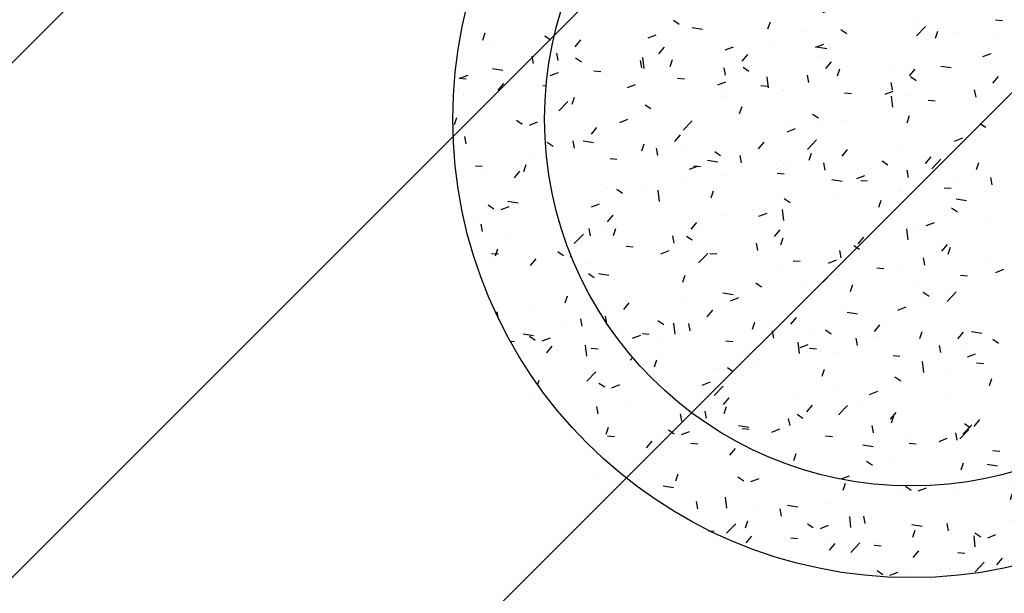
# Model space of a CAD drawing. Units: millimetres. Extents: x 678185 to 679391, y 7186610 to 7189123.
# Drawn here: x 679099 to 679100, y 7188666 to 7188667 of the extents above; entities that cross this region are included whole.
import ezdxf

# ---------------------------------------------------------------- set-up
doc = ezdxf.new("R2010")
doc.units = ezdxf.units.MM
doc.layers.add('L-PILAR', color=230, linetype='Continuous')
doc.layers.add('PG_OAE', color=253, linetype='Continuous')

# ---------------------------------------------------------------- blocks, each defined once
blk = doc.blocks.new('pilar')
at = {"layer": 'L-PILAR', "lineweight": -2}
h = blk.add_hatch(dxfattribs=at)
h.set_pattern_fill('AR-CONC', color=9, scale=0.001, style=0)
h.set_pattern_definition([(49.99999999999999, (-677483.2622684871, -7185159.261522128), (0.182184668996004, -0.01593908553890309), [0.01905, -0.20955]), (355, (-677483.2622684871, -7185159.261522128), (-0.03524282597566699, 0.19105664288218), [0.01524, -0.16764]), (100.451, (-677483.2470864871, -7185159.262850379), (0.1469425016659592, 0.1751166878202919), [0.01619, -0.17809]), (46.18420000000001, (-677483.2622684871, -7185159.210722127), (0.2710790408921299, -0.04204232793272715), [0.028575, -0.314325]), (96.6356, (-677483.2396785872, -7185159.214225628), (0.2374042344662372, 0.2474255558900492), [0.02428499999999994, -0.2671349999999991]), (351.1840000000001, (-677483.2622684871, -7185159.210722127), (0.2374046058139339, 0.2474251178605977), [0.02286, -0.25146]), (21, (-677483.2368684871, -7185159.223422128), (0.1516148798353833, -0.1022655185167625), [0.01905, -0.20955]), (326.0000000000001, (-677483.2368684871, -7185159.223422128), (0.06180202834764707, 0.1841879661223193), [0.01524, -0.16764]), (71.4514, (-677483.2242339872, -7185159.231944229), (0.2134164907701245, 0.08192285771605745), [0.01619, -0.17809]), (37.50000000000001, (-677483.2622684871, -7185159.261522128), (0.003088603250591816, 0.0845550388731531), [0, -0.165608, 0, -0.17018, 0, -0.168275]), (7.499999999999999, (-677483.2622684871, -7185159.261522128), (0.06681966251030574, 0.1001805748181195), [0, -0.09702799999999999, 0, -0.161798, 0, -0.06413500000000001]), (327.5, (-677483.3189104871, -7185159.261522128), (0.1355905951668714, -0.005728743992673458), [0, -0.0635, 0, -0.19812, 0, -0.26289]), (317.5, (-677483.3443104872, -7185159.261522128), (0.148129181386018, 0.02542649103333302), [0, -0.08255, 0, -0.131572, 0, -0.18669])])
edge = h.paths.add_edge_path()
edge.add_arc((164.0836003893228, -378.6639482909228), 1, 0, 360)
edge = h.paths.add_edge_path(flags=17)
edge.add_arc((164.0836003893228, -378.6639482909228), 0.8, 0, 360)
at = {"layer": 'L-PILAR', "color": 9, "lineweight": -2}
for p, q in [((164.2667249776596, -378.4473641625951), (164.2819069848802, -378.4486924157824)), ((163.3668421105422, -378.4552362057726), (163.3668421105422, -378.4552362057726)), ((163.4463265945842, -378.4557786881338), (163.4463265945842, -378.4557786881338)), ((163.5525124168662, -378.465660637186), (163.5525124168662, -378.465660637186)), ((163.5646613306772, -378.4484598291452), (163.5772958633197, -378.4569819289605)), ((163.5819171902431, -378.4615074311729), (163.5819171902431, -378.4615074311729)), ((163.6051241192208, -378.4640838661577), (163.6277140425691, -378.4675874309029)), ((163.6424722984839, -378.4635067516352), (163.6424722984839, -378.4635067516352)), ((163.6829253463247, -378.4477763482715), (163.6829253463247, -378.4477763482715)), ((163.717507784505, -378.4672361751433), (163.717507784505, -378.4672361751433)), ((163.7706991497134, -378.4672806755985), (163.7758493333995, -378.4519316786315)), ((163.9296921413797, -378.4688022592451), (163.9423266740223, -378.4773243590604)), ((164.0040048125838, -378.4627357459973), (164.0040048125838, -378.4627357459973)), ((164.0942174373367, -378.4826195816855), (164.1140011152193, -378.4620007378395)), ((164.1002027245877, -378.4500710507269), (164.1002027245877, -378.4500710507269)), ((164.1987680556658, -378.4628816665496), (164.1987680556658, -378.4628816665496)), ((163.3642913542162, -378.4841684670533), (163.3642913542162, -378.4841684670533)), ((163.4205881476109, -378.484704619215), (163.4205881476109, -378.484704619215)), ((163.4943431175952, -378.4889332427989), (163.4943431175952, -378.4889332427989)), ((163.4998819513885, -378.4898972128864), (163.4998819513885, -378.4898972128864)), ((163.5094071200756, -378.4870407208215), (163.5271918272074, -378.4802138115625)), ((163.8530983803967, -378.472964920045), (163.8530983803967, -378.472964920045)), ((163.940418496396, -378.4711070432674), (163.940418496396, -378.4711070432674)), ((163.9886889737272, -378.4786936621528), (163.9886889737272, -378.4786936621528)), ((164.0704709997108, -378.4791423910643), (164.0704709997108, -378.4791423910643)), ((164.1242795703174, -378.4844224070545), (164.1242795703174, -378.4844224070545)), ((164.1357299268884, -378.4876229240905), (164.1408801105745, -378.4722739271234)), ((164.1838648972507, -378.4761160332124), (164.1838648972507, -378.4761160332124)), ((164.2598701666748, -378.4901511519562), (164.2598701666748, -378.4901511519562)), ((163.3503541420387, -378.5060310419063), (163.3625992459883, -378.4914378951649)), ((163.5325388112278, -378.5219701267193), (163.5447839151775, -378.5073769799779)), ((163.6354725470474, -378.4956259559254), (163.6354725470474, -378.4956259559254)), ((163.6838067886592, -378.504890615062), (163.6838067886592, -378.504890615062)), ((163.7710631413092, -378.5013546998958), (163.7710631413092, -378.5013546998958)), ((163.7800047006631, -378.4922259197916), (163.7800047006631, -378.4922259197916)), ((163.8744384874763, -378.5073833250786), (163.8922231946081, -378.5005564158197)), ((163.8762031989345, -378.5061266421686), (163.8987931222828, -378.5096302069138)), ((163.9066537372009, -378.5070834447976), (163.9066537372009, -378.5070834447976)), ((163.9400580682732, -378.4970266827728), (163.9400580682732, -378.4970266827728)), ((164.0357357167113, -378.5015425253074), (164.0357357167113, -378.5015425253074)), ((163.3133977533025, -378.5363779290925), (163.3104609752945, -378.520456515194)), ((163.3462139377543, -378.5143597348939), (163.3462139377543, -378.5143597348939)), ((163.3512449114523, -378.5303825977604), (163.3638794440949, -378.5389046975757)), ((163.5007246325431, -378.5538574400704), (163.4979183952264, -378.5297351218175)), ((163.6202204724714, -378.513261912332), (163.6202204724714, -378.513261912332)), ((163.6798367441106, -378.5323313865225), (163.6798367441106, -378.5323313865225)), ((163.7147234797185, -378.5379092124637), (163.7269685836682, -378.5233160657223)), ((163.8081338004149, -378.5160706638704), (163.8081338004149, -378.5160706638704)), ((163.8876065345421, -378.5269690164711), (163.8876065345421, -378.5269690164711)), ((164.0422443305315, -378.5128121869053), (164.0422443305315, -378.5128121869053)), ((164.1778349271217, -378.518540931807), (164.1778349271217, -378.518540931807)), ((164.1937968566954, -378.5291327488954), (164.1937968566954, -378.5291327488954)), ((164.2394698517337, -378.5277259321298), (164.2572545588655, -378.5208990228708)), ((164.2573831728832, -378.5207614516254), (164.2573831728832, -378.5207614516254)), ((163.3636087647346, -378.5470454841267), (163.3636087647346, -378.5470454841267)), ((163.4598066767385, -378.5343807888563), (163.4598066767385, -378.5343807888563)), ((163.4955815917519, -378.5523182143803), (163.4926448137439, -378.5363968004818)), ((163.5494238130223, -378.5502156772997), (163.5494238130223, -378.5502156772997)), ((163.557282659126, -378.5492035336207), (163.5624328428121, -378.5338545366536)), ((163.6777654302014, -378.5682584987368), (163.6748286521934, -378.5523370848383)), ((163.7162757220385, -378.5507250269289), (163.7289102546811, -378.5592471267443)), ((163.7394773522565, -378.5523955067034), (163.7394773522565, -378.5523955067034)), ((163.8969081492569, -378.553848298208), (163.9091532532066, -378.5392551514666)), ((163.9223134353697, -378.5695457821126), (163.9274636190557, -378.5541967851456)), ((164.0333830609625, -378.5502516254197), (164.0333830609625, -378.5502516254197)), ((164.1472822786482, -378.5481694181796), (164.1698722019964, -378.5516729829247)), ((164.1956794522875, -378.5474367057319), (164.1956794522875, -378.5474367057319)), ((163.2959906346105, -378.5689636337917), (163.3137753417423, -378.5621367245327)), ((163.3000224485468, -378.5554167813967), (163.3000224485468, -378.5554167813967)), ((163.3910473721508, -378.5587255944844), (163.4062293793713, -378.5600538476716)), ((163.4174995453968, -378.569259657466), (163.4174995453968, -378.569259657466)), ((163.5732314585648, -378.5746646364565), (163.5884134657854, -378.5759928896438)), ((163.7718037151672, -378.5958997075792), (163.7689974778505, -378.5717773893263)), ((163.8599492684179, -378.5841987830933), (163.8570124904099, -378.5682773691948)), ((163.8735988327708, -378.5712876179601), (163.8735988327708, -378.5712876179601)), ((163.9371851489586, -378.5629163206901), (163.9371851489586, -378.5629163206901)), ((164.067382395634, -378.5636974293153), (164.067382395634, -378.5636974293153)), ((164.0790928176311, -378.569787383021), (164.0913379215808, -378.5551942362796)), ((164.0813065327411, -378.5710674570288), (164.0939410653837, -378.5795895568441)), ((164.2612774874024, -378.585726467834), (164.273522591352, -378.5711333210926)), ((163.2892024875791, -378.5855203819807), (163.2892024875791, -378.5855203819807)), ((163.3957934731325, -378.5848895226951), (163.3957934731325, -378.5848895226951)), ((163.5313840675108, -378.5906182657342), (163.5313840675108, -378.5906182657342)), ((163.5913481713678, -378.5778219978671), (163.5913481713678, -378.5778219978671)), ((163.6610220020111, -378.5893062380488), (163.6788067091429, -378.5824793287899)), ((163.666974664683, -378.5963470115672), (163.666974664683, -378.5963470115672)), ((163.7131850370379, -378.5924064944844), (163.7131850370379, -378.5924064944844)), ((163.7554155449789, -378.5906036784287), (163.7705975521994, -378.5919319316159)), ((163.9369694664083, -378.5815817200925), (163.9369694664083, -378.5815817200925)), ((164.0421331068674, -378.6001390674497), (164.0391963288594, -378.5842176535513)), ((163.3438661683058, -378.6311263916429), (163.3490163519918, -378.6157773946758)), ((163.4432189915269, -378.6032484899621), (163.4432189915269, -378.6032484899621)), ((163.5534008088462, -378.6134424870248), (163.5534008088462, -378.6134424870248)), ((163.616987125034, -378.6050711897548), (163.616987125034, -378.6050711897548)), ((163.6767481403831, -378.6168864266361), (163.6767481403831, -378.6168864266361)), ((163.8025652603419, -378.6020757546063), (163.8025652603419, -378.6020757546063)), ((163.8050451968038, -378.6006257030527), (163.8050451968038, -378.6006257030527)), ((163.9375996313929, -378.6065427204009), (163.9527816386135, -378.6078709735881)), ((163.9381558546038, -378.6078044985767), (163.9381558546038, -378.6078044985767)), ((164.0260533662686, -378.6096488451), (164.0438380734004, -378.602821935841)), ((164.0428827973255, -378.637941975088), (164.0400765600089, -378.6138196568351)), ((164.0737464504955, -378.6135332434784), (164.0737464504955, -378.6135332434784)), ((164.2093370438261, -378.6192619855861), (164.2093370438261, -378.6192619855861)), ((164.2243169455496, -378.6160793518062), (164.2213801675416, -378.6001579379077)), ((163.295089809707, -378.6286749811258), (163.295089809707, -378.6286749811258)), ((163.3146552213175, -378.6459610508169), (163.3344388992, -378.6253422069709)), ((163.3929870131133, -378.6345613635491), (163.3929870131133, -378.6345613635491)), ((163.5028593028137, -378.6326477955441), (163.5154938354563, -378.6411698953594)), ((163.5463352108081, -378.6347707155506), (163.5463352108081, -378.6347707155506)), ((163.7088969451315, -378.6514686392035), (163.7140471288176, -378.6361196422364)), ((164.119783717807, -378.622481762373), (164.1349657250275, -378.6238100155603)), ((164.1269771957477, -378.6293133235882), (164.1269771957477, -378.6293133235882)), ((164.1733780227542, -378.6276684607725), (164.1733780227542, -378.6276684607725)), ((164.1905635119356, -378.6209420263182), (164.1905635119356, -378.6209420263182)), ((164.1925908490257, -378.6319917458455), (164.1925908490257, -378.6319917458455)), ((163.2967891011094, -378.6472260588195), (163.2967891011094, -378.6472260588195)), ((163.4144109415529, -378.6538146975796), (163.4144109415529, -378.6538146975796)), ((163.8678901133999, -378.6529902247127), (163.8805246460424, -378.661512324528)), ((163.9665634000148, -378.6504322001125), (163.9665634000148, -378.6504322001125)), ((164.0252488405849, -378.6530949519362), (164.0252488405849, -378.6530949519362)), ((164.0642937922557, -378.6482524684976), (164.0642937922557, -378.6482524684976)), ((164.0739277223065, -378.6718108876954), (164.0790779059926, -378.6564618907283)), ((163.286113885365, -378.6700754202317), (163.286113885365, -378.6700754202317)), ((163.3855975637152, -378.6970878866847), (163.3978426676649, -378.6824947399433)), ((163.447605516546, -378.671229151019), (163.4653902236778, -378.6644022417601)), ((163.5857342619156, -378.6880033788617), (163.6055179397981, -378.6673845350157)), ((163.8067791718231, -378.6714681926529), (163.8067791718231, -378.6714681926529)), ((163.870365488011, -378.6630968953829), (163.870365488011, -378.6630968953829)), ((163.8771196582993, -378.6785214421685), (163.8771196582993, -378.6785214421685)), ((163.9338808623315, -378.6661367583434), (163.9338808623315, -378.6661367583434)), ((164.2329209241025, -378.6733326548125), (164.245555456745, -378.6818547546278)), ((164.234240266861, -378.6834384323444), (164.234240266861, -378.6834384323444)), ((163.5677822322059, -378.713026972429), (163.5800273361556, -378.6984338256876)), ((163.6463653760902, -378.6925870691772), (163.6463653760902, -378.6925870691772)), ((163.673659536772, -378.7014414658184), (163.673659536772, -378.7014414658184)), ((163.7289904774107, -378.7039479333322), (163.7289904774107, -378.7039479333322)), ((163.8019565949389, -378.6851807403724), (163.8019565949389, -378.6851807403724)), ((163.8126368808034, -378.6915717580702), (163.8304215879352, -378.6847448488112)), ((164.177668246225, -378.7119143632586), (164.1954529533568, -378.7050874539997)), ((163.2894428828904, -378.7145705641593), (163.3020774155329, -378.7230926639746)), ((163.3486390899807, -378.7274349005307), (163.3457023119727, -378.7115134866323)), ((163.3463314605351, -378.7146827289249), (163.3463314605351, -378.7146827289249)), ((163.3677195138471, -378.7115089827563), (163.3903094371954, -378.7150125475015)), ((163.4819220539821, -378.720411471964), (163.4819220539821, -378.720411471964)), ((163.4865811478985, -378.7136230617176), (163.4865811478985, -378.7136230617176)), ((163.4954804545441, -378.7333914972256), (163.5006306382302, -378.7180425002585)), ((163.5432466070806, -378.7193257556643), (163.5432466070806, -378.7193257556643)), ((163.5501674640864, -378.7052517644476), (163.5501674640864, -378.7052517644476)), ((163.6175126503394, -378.7261402168657), (163.6175126503394, -378.7261402168657)), ((163.7499669017443, -378.7289660581733), (163.762212005694, -378.714372911432)), ((163.8568133032122, -378.7300457059752), (163.8765969810947, -378.7094268621291)), ((164.0861110846918, -378.708864923508), (164.0861110846918, -378.708864923508)), ((164.123743848776, -378.7211226000796), (164.123743848776, -378.7211226000796)), ((164.1895022456474, -378.7165467850278), (164.1895022456474, -378.7165467850278)), ((164.2199417607799, -378.7084579048093), (164.2199417607799, -378.7084579048093)), ((163.3261673521656, -378.7347419382419), (163.3261673521656, -378.7347419382419)), ((163.4113223393388, -378.7383697358306), (163.4113223393388, -378.7383697358306)), ((163.5308229284301, -378.7433751858185), (163.5278861504221, -378.7274537719201)), ((163.5808612975698, -378.7293744254272), (163.5808612975698, -378.7293744254272)), ((163.6544736941751, -378.7349129933278), (163.6671082268176, -378.7434350931431)), ((163.7130067668795, -378.759315470175), (163.7100699888715, -378.7433940562765)), ((163.7531032447177, -378.7318689599048), (163.7531032447177, -378.7318689599048)), ((163.8605112307878, -378.7537337457176), (163.8656614144738, -378.7383847487505)), ((163.88869384189, -378.7375977057378), (163.88869384189, -378.7375977057378)), ((163.9321515701185, -378.7449051429863), (163.9443966740682, -378.730311996245)), ((163.9379819024061, -378.7342914137404), (163.9379819024061, -378.7342914137404)), ((164.0242844375489, -378.7433264487769), (164.0242844375489, -378.7433264487769)), ((164.0601575325882, -378.7294938973497), (164.0601575325882, -378.7294938973497)), ((164.0612051889939, -378.7328075086112), (164.0612051889939, -378.7328075086112)), ((164.1143362398898, -378.7608442277993), (164.1265813438395, -378.7462510810579)), ((163.3998868173394, -378.7488012536775), (163.3998868173394, -378.7488012536775)), ((163.426290197548, -378.7497822390284), (163.4414722047686, -378.7511104922156)), ((163.4327321157498, -378.7548009165909), (163.4327321157498, -378.7548009165909)), ((163.5354774107864, -378.7545299967165), (163.5354774107864, -378.7545299967165)), ((163.5992203953383, -378.7734946710403), (163.6170051024701, -378.7666677617814)), ((163.6084742839621, -378.7657212810005), (163.6236562911827, -378.7670495341878)), ((163.6387985935608, -378.7535517587672), (163.661388516909, -378.7570553235124)), ((163.6710680071437, -378.7602587416183), (163.6710680071437, -378.7602587416183)), ((163.7898527215175, -378.7597179049041), (163.7898527215175, -378.7597179049041)), ((163.8035458248514, -378.7632774691443), (163.8035458248514, -378.7632774691443)), ((163.806658601522, -378.7659874846573), (163.806658601522, -378.7659874846573)), ((163.8951906050961, -378.7752557545315), (163.8922538270881, -378.759334340633)), ((163.8997437368553, -378.750612773874), (163.8997437368553, -378.750612773874)), ((163.9307922589533, -378.7506917975257), (163.9307922589533, -378.7506917975257)), ((164.0195045047612, -378.7552554224964), (164.0321390374038, -378.7637775223117)), ((164.1278923431119, -378.7720880358826), (164.1476760209944, -378.7514691920366)), ((164.1598750318108, -378.7490551927473), (164.1598750318108, -378.7490551927473)), ((164.2255420081956, -378.7740759932782), (164.2306921918816, -378.7587269963111)), ((163.6417235416766, -378.785144396999), (163.6417235416766, -378.785144396999)), ((163.6705709349071, -378.7859965031381), (163.6705709349071, -378.7859965031381)), ((163.7399595086636, -378.7716487664144), (163.7399595086636, -378.7716487664144)), ((163.7906583703761, -378.7816603229727), (163.8058403775967, -378.7829885761599)), ((163.7988679908622, -378.7697357786234), (163.7988679908622, -378.7697357786234)), ((163.9422491986943, -378.7717162304904), (163.9422491986943, -378.7717162304904)), ((163.9642517607599, -378.7938372762288), (163.9820364678917, -378.7870103669699)), ((164.0773744435455, -378.791196038888), (164.0744376655375, -378.7752746249895)), ((164.0778397943532, -378.7774449735294), (164.0778397943532, -378.7774449735294)), ((164.2134303886151, -378.7831737174998), (164.2134303886151, -378.7831737174998)), ((163.4833478009268, -378.805432338209), (163.4833478009268, -378.805432338209)), ((163.4935943598566, -378.8105708881627), (163.4935943598566, -378.8105708881627)), ((163.5401580034695, -378.8038807948466), (163.5401580034695, -378.8038807948466)), ((163.5795457129307, -378.7927676429387), (163.5795457129307, -378.7927676429387)), ((163.9098776732744, -378.7955945347782), (163.9324675966227, -378.7990980995233)), ((163.9728424567902, -378.7975993649449), (163.9880244640108, -378.7989276181321)), ((164.1531220979696, -378.8086384813647), (164.1531220979696, -378.8086384813647)), ((164.1831161384644, -378.7977536785762), (164.1831161384644, -378.7977536785762)), ((164.1864136415707, -378.8011018242101), (164.1864136415707, -378.8011018242101)), ((164.2595582822278, -378.8071363232444), (164.2566215042198, -378.791214909346)), ((163.4082337356112, -378.8229247759442), (163.4082337356112, -378.8229247759442)), ((163.419761484739, -378.8138036354791), (163.419761484739, -378.8138036354791)), ((163.4410572742518, -378.816835761943), (163.4536918068943, -378.8253578617583)), ((163.5343994805762, -378.843325263762), (163.5315932432595, -378.8192029455091)), ((163.6470947405496, -378.8356566028084), (163.6522449242357, -378.8203076058413)), ((163.9933378697779, -378.8296744739051), (163.9933378697779, -378.8296744739051)), ((164.0349869561787, -378.8231801688086), (164.0349869561787, -378.8231801688086)), ((164.0569241859657, -378.8213031766351), (164.0569241859657, -378.8213031766351)), ((164.0581165856156, -378.8173625477936), (164.0581165856156, -378.8173625477936)), ((164.1550265432043, -378.813538406917), (164.1702085504248, -378.8148666601043)), ((163.3454651787351, -378.8359973793264), (163.3454651787351, -378.8359973793264)), ((163.3858039098732, -378.8554175840105), (163.403588617005, -378.8485906747516)), ((163.4313889363721, -378.8495223093192), (163.4313889363721, -378.8495223093192)), ((163.5669795306339, -378.8552510523583), (163.5669795306339, -378.8552510523583)), ((163.7957793874839, -378.8542908178057), (163.7957793874839, -378.8542908178057)), ((163.8060880855364, -378.8371781911115), (163.818722618179, -378.8457002909269)), ((163.832924074045, -378.8507933504294), (163.832924074045, -378.8507933504294)), ((163.8868577752901, -378.8486066599722), (163.8868577752901, -378.8486066599722)), ((163.9277036556914, -378.8352468376394), (163.9277036556914, -378.8352468376394)), ((164.0121255177246, -378.8559988513003), (164.0172757014107, -378.8406498543333)), ((164.1809567529881, -378.8376373107891), (164.2035466763364, -378.8411408755343)), ((163.4208409846933, -378.8881447323944), (163.433086088643, -378.873551585653)), ((163.6674823308304, -378.8705515413891), (163.6674823308304, -378.8705515413891)), ((163.6731398458533, -378.8718293429698), (163.6731398458533, -378.8718293429698)), ((163.7025701240809, -378.8609797953974), (163.7025701240809, -378.8609797953974)), ((163.7367261620411, -378.8634580456998), (163.7367261620411, -378.8634580456998)), ((163.7387285954492, -378.8740331520672), (163.7387285954492, -378.8740331520672)), ((163.7508352752948, -378.875760189199), (163.7686199824266, -378.8689332799401)), ((163.8054785632003, -378.8853675312708), (163.8026723258836, -378.8612452130179)), ((163.8381607204383, -378.8667085402991), (163.8381607204383, -378.8667085402991)), ((163.9737513148166, -378.8724372833382), (163.9737513148166, -378.8724372833382)), ((164.1711188961226, -378.8575206202801), (164.1837534287652, -378.8660427200954)), ((163.5127260501204, -378.8929482194941), (163.5127260501204, -378.8929482194941)), ((163.5370694016046, -378.8884358321662), (163.5370694016046, -378.8884358321662)), ((163.6030256542317, -378.9040838181387), (163.6152707581814, -378.8894906713973)), ((164.1093419119888, -378.8781660291712), (164.1093419119888, -378.8781660291712)), ((164.1158666388537, -378.8961027953188), (164.1336513459855, -378.8892758860599)), ((164.1833250399386, -378.8856568615298), (164.1833250399386, -378.8856568615298)), ((164.2449325076477, -378.8838947722103), (164.2449325076477, -378.8838947722103)), ((164.246716231125, -378.8877001786019), (164.246716231125, -378.8877001786019)), ((163.3483301277911, -378.9354295031513), (163.3681138056736, -378.9148106593053)), ((163.3529418219287, -378.9139842120345), (163.3529418219287, -378.9139842120345)), ((163.3838804266588, -378.918491871969), (163.3809436486508, -378.9025704580705)), ((163.4051451320001, -378.9074798151265), (163.4051451320001, -378.9074798151265)), ((163.4165281381165, -378.9056129147644), (163.4165281381165, -378.9056129147644)), ((163.4336782499622, -378.9175794608306), (163.4388284336483, -378.9022304638635)), ((163.5660642651083, -378.9344321572568), (163.5631274871002, -378.9185107433583)), ((163.5905994136292, -378.8994596432309), (163.5905994136292, -378.8994596432309)), ((163.5926716656131, -378.9191009597267), (163.6053061982557, -378.927623059542)), ((163.785210322606, -378.9200229029517), (163.7974554265556, -378.9054297562103)), ((163.9246150523131, -378.9198018768217), (163.9246150523131, -378.9198018768217)), ((164.0550279815388, -378.9019175869759), (164.0550279815388, -378.9019175869759)), ((164.0765576453587, -378.9274097987796), (164.073751408042, -378.9032874805267)), ((164.0863024353921, -378.9088190551262), (164.0863024353921, -378.9088190551262)), ((163.4424702325077, -378.9248861343946), (163.4424702325077, -378.9248861343946)), ((163.4615330241095, -378.9408388817097), (163.4767150313301, -378.942167134897)), ((163.7482481035577, -378.9503724416132), (163.7453113255497, -378.9344510277148)), ((163.792690784222, -378.9388458579193), (163.792690784222, -378.9388458579193)), ((163.7987090262059, -378.9379217093225), (163.8038592098919, -378.9225727123554)), ((163.9265182072004, -378.9298550476666), (163.9265182072004, -378.9298550476666)), ((163.9577024768978, -378.9394433888953), (163.9703370095403, -378.9479654887106)), ((163.9673949923772, -378.9359619877647), (163.9796400963269, -378.9213688410233)), ((163.9901045233883, -378.9214837503965), (163.9901045233883, -378.9214837503965)), ((164.1495796616828, -378.951901073509), (164.1618247656324, -378.9373079267676)), ((163.5374187898296, -378.9576831021692), (163.5552034969614, -378.9508561929102)), ((163.6194091690877, -378.9774718302648), (163.6391928469702, -378.9568529864188)), ((163.6437171105235, -378.9567779236819), (163.6588991177441, -378.9581061768691)), ((163.6643937274521, -378.9551065805714), (163.6643937274521, -378.9551065805714)), ((163.7661044114675, -378.9509739241909), (163.7661044114675, -378.9509739241909)), ((163.9304319417743, -378.9663127259697), (163.9274951637663, -378.9503913120712)), ((164.1637398036137, -378.9582639568831), (164.1688899872997, -378.942914959916)), ((164.1726292622216, -378.9493061042737), (164.1726292622216, -378.9493061042737)), ((163.3819269217956, -378.9793155146177), (163.3819269217956, -378.9793155146177)), ((163.5339807975279, -378.9729908704172), (163.5339807975279, -378.9729908704172)), ((163.6063201832758, -378.9720099167313), (163.6063201832758, -378.9720099167313)), ((163.6699064994637, -378.9636386194612), (163.6699064994637, -378.9636386194612)), ((163.8259011969376, -378.9727169656541), (163.8410832041582, -378.9740452188413)), ((163.9024501533886, -378.978025708289), (163.9202348605204, -378.97119879903)), ((164.0245000813329, -378.9747325954373), (164.0245000813329, -378.9747325954373)), ((164.1126157802237, -378.9822530103262), (164.1096790022157, -378.9663315964277)), ((164.1802364357454, -378.9702119016434), (164.1802364357454, -378.9702119016434)), ((164.2434828842697, -378.9795094560246), (164.2434828842697, -378.9795094560246)), ((163.3792552459226, -379.0010237274106), (163.3918897785652, -379.0095458272259)), ((163.4013939866736, -379.0009768772285), (163.4239839100219, -379.0044804419737)), ((163.4020565301353, -378.9920348524462), (163.4020565301353, -378.9920348524462)), ((163.4459063875429, -378.9931287932556), (163.4459063875429, -378.9931287932556)), ((163.5175175194336, -378.9850442595194), (163.5175175194336, -378.9850442595194)), ((163.5852925359677, -379.0198445664133), (163.5904427196538, -379.0044955694462)), ((163.653108113579, -378.9907730034898), (163.653108113579, -378.9907730034898)), ((163.7886987078409, -378.9965017465289), (163.7886987078409, -378.9965017465289)), ((163.876370901492, -379.0001590875323), (163.876370901492, -379.0001590875323)), ((163.8904882089873, -379.0195141601722), (163.9102718868699, -378.9988953163262)), ((163.9215264482364, -379.004356916004), (163.9215264482364, -379.004356916004)), ((163.9242893012879, -379.002230489568), (163.9242893012879, -379.002230489568)), ((164.0080852833516, -378.9886560076262), (164.0232672905722, -378.9899842608135)), ((164.0519393799068, -378.9864726242955), (164.0519393799068, -378.9864726242955)), ((164.1798965680819, -378.9878807532947), (164.1798965680819, -378.9878807532947)), ((164.1902693697657, -379.0045950495984), (164.2054513769863, -379.0059233027856)), ((164.2334915063284, -379.0050760758455), (164.2334915063284, -379.0050760758455)), ((164.2674815197415, -378.9983683144088), (164.2852662268733, -378.9915414051499)), ((163.4354822785999, -379.0134340393703), (163.4354822785999, -379.0134340393703)), ((163.5710728762378, -379.019162784272), (163.5710728762378, -379.019162784272)), ((163.7066634703833, -379.0248915282424), (163.7066634703833, -379.0248915282424)), ((163.728241719672, -379.025585578696), (163.728241719672, -379.025585578696)), ((163.7442860569745, -379.0213661575104), (163.756920589617, -379.0298882573258)), ((163.7896021808438, -379.0234008971016), (163.7896021808438, -379.0234008971016)), ((163.9232848603451, -379.0216643250893), (163.9232848603451, -379.0216643250893)), ((163.9503233131427, -379.0401868149053), (163.9554734968287, -379.0248378179382)), ((164.019482772349, -379.008999629819), (164.019482772349, -379.008999629819)), ((164.0598798976453, -379.0079592344697), (164.0598798976453, -379.0079592344697)), ((164.1954704920236, -379.0136879775088), (164.1954704920236, -379.0136879775088)), ((163.6613051241902, -379.039661620685), (163.6613051241902, -379.039661620685)), ((163.6724730663873, -379.0430196532394), (163.6950629897356, -379.0465232179846)), ((163.8422540646452, -379.0306202712815), (163.8422540646452, -379.0306202712815)), ((163.8596985441573, -379.0300356223594), (163.8596985441573, -379.0300356223594)), ((163.9778446580922, -379.0363490143205), (163.9778446580922, -379.0363490143205)), ((164.0853623254397, -379.0305025670092), (164.0853623254397, -379.0305025670092)), ((164.1093168682592, -379.041708586679), (164.1219514009017, -379.0502306864943)), ((164.1134352544495, -379.0420777592223), (164.1134352544495, -379.0420777592223)), ((164.161567249469, -379.0615564891483), (164.1813509273516, -379.0409376453023)), ((164.2490258488278, -379.0478065022613), (164.2490258488278, -379.0478065022613)), ((163.4560844067191, -379.0792015781041), (163.4683295106688, -379.0646084313627)), ((163.5308921941496, -379.0575459095995), (163.5308921941496, -379.0575459095995)), ((163.5801125385506, -379.0510120698597), (163.5801125385506, -379.0510120698597)), ((163.6030868364205, -379.063819194154), (163.6030868364205, -379.063819194154)), ((163.6890336679235, -379.0599486212592), (163.7068183750553, -379.0531217120002)), ((163.6992847484244, -379.0511544988836), (163.6992847484244, -379.0511544988836)), ((163.9372331455988, -379.0559290591042), (163.9372331455988, -379.0559290591042)), ((164.1771478336477, -379.0547669398944), (164.1771478336477, -379.0547669398944)), ((164.2728611338125, -379.0670253354471), (164.2728611338125, -379.0670253354471)), ((163.3989679260585, -379.0765898906972), (163.3989679260585, -379.0765898906972)), ((163.4319833560321, -379.076438560092), (163.4319833560321, -379.076438560092)), ((163.5395005202327, -379.0721904914241), (163.5395005202327, -379.0721904914241)), ((163.6382690750934, -379.0951406629171), (163.6505141790431, -379.0805475161757)), ((163.7891039637789, -379.0813555502679), (163.7891039637789, -379.0813555502679)), ((163.9184378466043, -379.0889119533236), (163.9184378466043, -379.0889119533236)), ((163.943552146101, -379.0850624292503), (163.9661420694492, -379.0885659939955)), ((164.0488507757136, -379.0710276644091), (164.0488507757136, -379.0710276644091)), ((164.0540650342764, -379.080291227379), (164.0718497414082, -379.07346431812)), ((164.1130769056208, -379.0880613279875), (164.1130769056208, -379.0880613279875)), ((164.1766632218087, -379.0796900307174), (164.1766632218087, -379.0796900307174)), ((163.4190955773402, -379.1094068791132), (163.416184985329, -379.0936274295087)), ((163.530869637284, -379.1032889251943), (163.5435041699266, -379.1118110250096)), ((163.5680743286093, -379.1327930874537), (163.5652680912926, -379.1086707692008)), ((163.6013056017864, -379.125489128695), (163.5983688237784, -379.1095677147965)), ((163.6409747826574, -379.1067820414315), (163.6409747826574, -379.1067820414315)), ((163.736906821624, -379.1221096729274), (163.74205700531, -379.1067606759603)), ((163.786513576767, -379.1079559362839), (163.786513576767, -379.1079559362839)), ((163.8204537448646, -379.1110797477301), (163.8326988488143, -379.0964866009887)), ((163.9526631098879, -379.1091802045117), (163.9526631098879, -379.1091802045117)), ((164.0026384141702, -379.1270188334744), (164.0148835181199, -379.112425686733)), ((163.4669844003101, -379.1141550959434), (163.4669844003101, -379.1141550959434)), ((163.4928456001389, -379.1322085316639), (163.4928456001389, -379.1322085316639)), ((163.4967758500889, -379.1318955234598), (163.5119578573094, -379.133223776647)), ((163.6025749918945, -379.1198838380511), (163.6025749918945, -379.1198838380511)), ((163.6582165208119, -379.1242166598673), (163.6582165208119, -379.1242166598673)), ((163.7381655895324, -379.1256125829528), (163.7381655895324, -379.1256125829528)), ((163.7834894402358, -379.1414294130515), (163.7805526622278, -379.125507999153)), ((163.7928788816962, -379.1302161970522), (163.7928788816962, -379.1302161970522)), ((163.8564651978841, -379.1218448997821), (163.8564651978841, -379.1218448997821)), ((163.8737561836779, -379.1313413269232), (163.8737561836779, -379.1313413269232)), ((163.8959004483359, -379.1236313552942), (163.9085349809784, -379.1321534551095)), ((164.1019375990318, -379.142451920488), (164.1070877827178, -379.127102923521)), ((164.1823673792123, -379.1193913220774), (164.1823673792123, -379.1193913220774)), ((164.1848230826608, -379.1429579182874), (164.1970681866105, -379.128364771546)), ((164.2146312258146, -379.1271052052613), (164.2372211491629, -379.1306087700065)), ((163.4756171824583, -379.1418715342294), (163.4934018895901, -379.1350446249704)), ((163.5278035908877, -379.1421009497132), (163.5278035908877, -379.1421009497132)), ((163.6324650859633, -379.1513350735764), (163.6324650859633, -379.1513350735764)), ((163.6789599365029, -379.1478345654319), (163.6941419437235, -379.1491628186192)), ((163.8391534112334, -379.1748353549625), (163.8363471739167, -379.1507130367096)), ((163.8406485488113, -379.1622141403492), (163.8584332559431, -379.1553872310902)), ((163.9656732784524, -379.1573696974079), (163.9627365004444, -379.1414482835095)), ((164.0093467779398, -379.1370700699623), (164.0093467779398, -379.1370700699623)), ((164.0342381993714, -379.1448178141724), (164.0342381993714, -379.1448178141724)), ((164.0457621736159, -379.1555827026601), (164.0457621736159, -379.1555827026601)), ((164.1449373713867, -379.1427988130014), (164.1449373713867, -379.1427988130014)), ((164.1740592280576, -379.1393219781454), (164.1740592280576, -379.1393219781454)), ((164.2609312596205, -379.1439737844627), (164.2735657922631, -379.152495884278)), ((164.2805279677441, -379.1485275579031), (164.2805279677441, -379.1485275579031)), ((163.4726808577716, -379.1723710661169), (163.4726808577716, -379.1723710661169)), ((163.5362671739595, -379.1639997688468), (163.5362671739595, -379.1639997688468)), ((163.861144022917, -379.1637736074041), (163.8763260301375, -379.1651018605913)), ((163.8861090175515, -379.170244305336), (163.8861090175515, -379.170244305336)), ((163.9153492424111, -379.1734669934373), (163.9153492424111, -379.1734669934373)), ((164.1478571169018, -379.1733099817644), (164.1449203388938, -379.157388567866)), ((164.2056799151642, -379.1825567455377), (164.223464622296, -379.1757298362787)), ((164.2060414721664, -379.1672059110712), (164.2060414721664, -379.1672059110712)), ((163.5234903313858, -379.2040325300183), (163.5286405150719, -379.1886835330512)), ((163.73797983643, -379.1956707964997), (163.73797983643, -379.1956707964997)), ((163.7834249751349, -379.1925109736036), (163.7834249751349, -379.1925109736036)), ((164.043328109331, -379.1797126493763), (164.0585101165516, -379.1810409025635)), ((164.0462572439747, -379.1882419036116), (164.0462572439747, -379.1882419036116)), ((164.1102324933918, -379.2168776224713), (164.1074262560751, -379.1927553042184)), ((164.1098435601625, -379.1798706063415), (164.1098435601625, -379.1798706063415)), ((164.2255121957451, -379.1956516913484), (164.2406942029656, -379.1969799445357)), ((163.6551279167352, -379.2087716990496), (163.6551279167352, -379.2087716990496)), ((163.6824840286454, -379.205554122978), (163.6951185612879, -379.2140762227933)), ((163.8858434482418, -379.2093607801359), (163.8858434482418, -379.2093607801359)), ((163.8885211085608, -379.2243747785102), (163.8936712922468, -379.2090257815431)), ((163.5247149875095, -379.2266559888955), (163.5247149875095, -379.2266559888955)), ((163.5898506539115, -379.2210972867321), (163.5898506539115, -379.2210972867321)), ((163.6272320633461, -379.2441370533194), (163.6450167704779, -379.2373101440604)), ((163.72605922005, -379.2303967726763), (163.72605922005, -379.2303967726763)), ((163.7896455362379, -379.2220254754062), (163.7896455362379, -379.2220254754062)), ((164.0426735680257, -379.2401377409111), (164.0426735680257, -379.2401377409111)), ((164.0475148396972, -379.2258965530779), (164.0601493723398, -379.2344186528932)), ((164.1709706260763, -379.2238770173277), (164.1709706260763, -379.2238770173277)), ((164.2535518855029, -379.2447170260708), (164.258702069189, -379.2293680291037)), ((163.5531129804613, -379.2496770452123), (163.5531129804613, -379.2496770452123)), ((163.5656454243172, -379.2515156492005), (163.5656454243172, -379.2515156492005)), ((163.6530840748628, -379.2669402844618), (163.6728677527453, -379.2463214406158)), ((163.6887035775171, -379.255405790114), (163.6887035775171, -379.255405790114)), ((163.8242941691014, -379.2611345322217), (163.8242941691014, -379.2611345322217)), ((163.9122606403134, -379.2580220316883), (163.9122606403134, -379.2580220316883)), ((163.9922634296991, -379.2644796585079), (164.0100481368308, -379.2576527492489)), ((163.6066683372655, -379.2837955699648), (163.6066683372655, -379.2837955699648)), ((163.673512497352, -379.2861975076954), (163.6857576013017, -379.271604360954)), ((163.7803363709418, -379.2770660137172), (163.7803363709418, -379.2770660137172)), ((163.9598847667394, -379.2668632771234), (163.9598847667394, -379.2668632771234)), ((164.0430238981671, -379.2800511791717), (164.0430238981671, -379.2800511791717)), ((164.0954753608848, -379.2725920210938), (164.0954753608848, -379.2725920210938)), ((164.139221810171, -379.2673864839013), (164.139221810171, -379.2673864839013)), ((164.1718805054143, -379.2709437496375), (164.1718805054143, -379.2709437496375)), ((164.2310659551467, -379.2783207641329), (164.2310659551467, -379.2783207641329)), ((163.6365469384646, -379.3165461001332), (163.6336101604566, -379.3006246862348)), ((163.6520393151031, -379.2933267363693), (163.6520393151031, -379.2933267363693)), ((163.6751046170421, -379.3062976365323), (163.6802548007281, -379.2909486395653)), ((163.7422589343214, -379.2895243148665), (163.7422589343214, -379.2895243148665)), ((163.8556971666576, -379.3021365934397), (163.8679422706073, -379.2875434466984)), ((163.8778495259057, -379.2952530569743), (163.8778495259057, -379.2952530569743)), ((163.9241631153445, -379.3089826134379), (163.943946793227, -379.2883637695919)), ((163.9794375819793, -379.2884224764417), (163.9794375819793, -379.2884224764417)), ((164.0134401235437, -379.300981801876), (164.0134401235437, -379.300981801876)), ((164.0237513235943, -379.2963702408011), (164.0237513235943, -379.2963702408011)), ((164.0378818351483, -379.3180756782527), (164.0501269390979, -379.3034825315113)), ((163.7228258742425, -379.3222060482364), (163.7228258742425, -379.3222060482364)), ((163.818730776914, -379.3324863844897), (163.815793998906, -379.3165649705912)), ((163.8190237862464, -379.309541352966), (163.8190237862464, -379.309541352966)), ((163.8340984200067, -379.3078193207617), (163.8467329526493, -379.316341420577)), ((163.8756221424728, -379.3217967319648), (163.8756221424728, -379.3217967319648)), ((164.0395849660445, -379.3246927800934), (164.0395849660445, -379.3246927800934)), ((164.0401353944499, -379.326639884093), (164.0452855781359, -379.3112908871259)), ((164.1490307176891, -379.3067105458464), (164.1490307176891, -379.3067105458464)), ((164.1678820223487, -379.30843205651), (164.1678820223487, -379.30843205651)), ((164.2200665041046, -379.3340147639971), (164.2323116080543, -379.3194216172557)), ((164.2327427495211, -379.3267137212093), (164.2327427495211, -379.3267137212093)), ((164.284621311951, -379.3124392888855), (164.284621311951, -379.3124392888855)), ((163.6592395580547, -379.3305773455064), (163.6592395580547, -379.3305773455064)), ((163.7061475402616, -379.3324875467803), (163.7287374636098, -379.3359911115255)), ((163.7142027622494, -379.3388912090446), (163.72938476947, -379.3402194622319)), ((163.7274929599544, -379.3472232221972), (163.7274929599544, -379.3472232221972)), ((163.7788469442339, -379.3464025714781), (163.7966316513657, -379.3395756622191)), ((163.9091720347233, -379.3425770699392), (163.9091720347233, -379.3425770699392)), ((164.0009146151306, -379.3484266688462), (163.9979778371226, -379.3325052549477)), ((164.18309845358, -379.3643669532026), (164.180161675572, -379.3484455393042)), ((164.1952421569904, -379.3510249405514), (164.2150258348729, -379.3304060967054)), ((164.1991292310586, -379.3281617508616), (164.2117637637011, -379.3366838506769)), ((164.2328159426279, -379.3464481830011), (164.2328159426279, -379.3464481830011)), ((163.7772477688441, -379.3616210519682), (163.7772477688441, -379.3616210519682)), ((163.8963868486635, -379.3548302510168), (163.9115688558841, -379.356158504204)), ((164.072402146895, -379.3675670595254), (164.072402146895, -379.3675670595254)), ((164.0846135677011, -379.352140212373), (164.0846135677011, -379.352140212373)), ((164.1438783090734, -379.3667451766665), (164.1616630162052, -379.3599182674076)), ((163.7737610505601, -379.3902453686457), (163.7737610505601, -379.3902453686457)), ((163.9126179187033, -379.3886030520658), (163.9126179187033, -379.3886030520658)), ((163.9364843865797, -379.3775667035367), (163.9364843865797, -379.3775667035367)), ((163.9762042348912, -379.3802317547958), (163.9762042348912, -379.3802317547958)), ((163.9772266199752, -379.3745303227912), (163.9998165433235, -379.3780338875364)), ((164.0785709350776, -379.3707692929889), (164.0937529422981, -379.3720975461762)), ((164.2607550214916, -379.3867083349611), (164.2759370287122, -379.3880365881483)), ((163.7883552040612, -379.402993193769), (163.7883552040612, -379.402993193769)), ((163.8267189039789, -379.4085627421151), (163.8318690876649, -379.393213745148)), ((163.9093516476159, -379.3959741135474), (163.9093516476159, -379.3959741135474)), ((163.9857128113681, -379.4100845185454), (163.9983473440107, -379.4186066183607)), ((164.0364963623169, -379.4092478192757), (164.0364963623169, -379.4092478192757)), ((164.0449422392003, -379.4017028556551), (164.0449422392003, -379.4017028556551)), ((164.164793420251, -379.392987094761), (164.164793420251, -379.392987094761)), ((164.1805328368382, -379.4074316005568), (164.1805328368382, -379.4074316005568)), ((164.191749680921, -379.4289049896757), (164.1968998646071, -379.4135559927087)), ((163.906083432742, -379.4271321091215), (163.906083432742, -379.4271321091215)), ((164.2483056996889, -379.4165730988021), (164.2708956230372, -379.4200766635473)), ((163.9304618236083, -379.4486680896367), (163.9482465307401, -379.4418411803778)), ((164.1659962801668, -379.4466287567626), (164.1659962801668, -379.4466287567626)), ((164.1816186214737, -379.4410289674412), (164.1816186214737, -379.4410289674412)), ((164.2295825963547, -379.4382574594925), (164.2295825963547, -379.4382574594925))]:
    blk.add_line(p, q, dxfattribs=at)
for radius in [1, 1, 0.8, 0.8]:
    blk.add_circle((164.0836003893228, -378.6639482909228), radius, dxfattribs=at)

msp = doc.modelspace()

# ---------------------------------------------------------------- hatches: boundary and pattern name
at = {"layer": 'PG_OAE'}
h = msp.add_hatch(dxfattribs=at)
h.set_pattern_fill('ANSI31', color=256, scale=0.125, style=0)
h.set_pattern_definition([(44.99999999999997, (-9.313225746154785e-10, -9.313225746154785e-10), (-0.2806330037834109, 0.2806330037834111), [])])
h.paths.add_polyline_path([(679104.7640009387, 7188683.857359648), (679114.0543000001, 7188679.9317), (679106.4603000005, 7188661.464400001), (679096.9598711855, 7188665.518679155)])

# ---------------------------------------------------------------- block references
at = {"layer": 'L-PILAR', "color": 1, "xscale": 0.5, "yscale": 0.5, "zscale": 0.5}
msp.add_blockref('pilar', (679017.7850501249, 7188856.32419237), dxfattribs=at)

doc.saveas('drawing.dxf')
